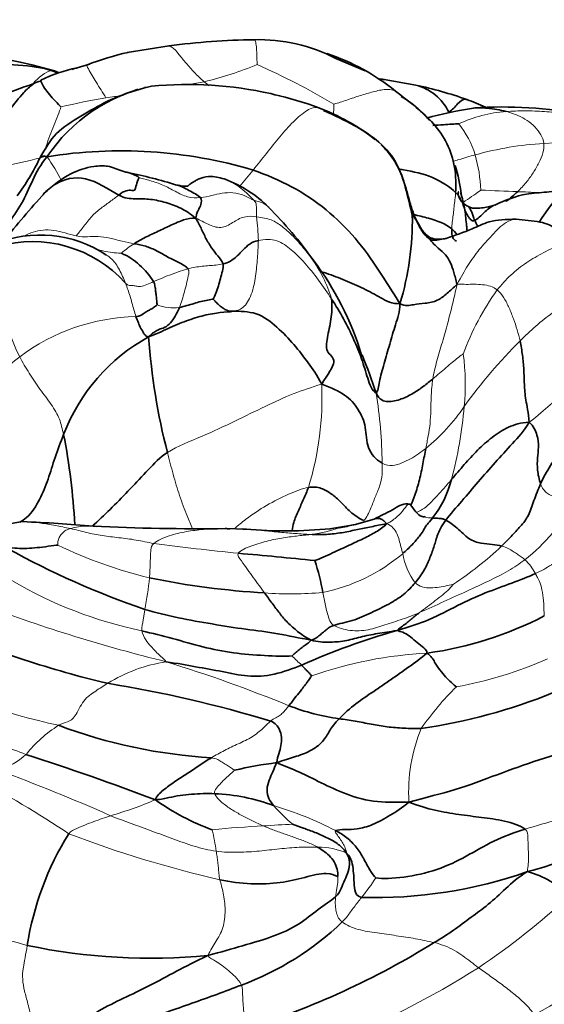
# Model space of a CAD drawing. Units: millimetres. Extents: x 0 to 744, y 0 to 1164.
# Drawn here: x 632 to 648, y 402 to 433 of the extents above; entities that cross this region are included whole.
import ezdxf
from ezdxf import colors
from ezdxf.entities.mleader import LeaderData, LeaderLine
from ezdxf.math import Vec2, Vec3

# ---------------------------------------------------------------- set-up
doc = ezdxf.new("R2010")
doc.units = ezdxf.units.MM
doc.layers.add('DV7_Défaut', color=7, linetype='Continuous')
doc.layers.add('Défaut', color=7, linetype='Continuous')

# ---------------------------------------------------------------- blocks, each defined once
blk = doc.blocks.new('_DOT')
at = {"color": 0}
blk.add_line((0, 0), (-1, 0), dxfattribs=at)
at = {"color": 0, "const_width": 0.333}
blk.add_lwpolyline([(-0.1665, 0, 1), (0.1665, 0, 1)], format="xyb", close=True, dxfattribs=at)
blk = doc.blocks.new('SE6')
at = {"layer": 'DV7_Défaut', "color": 7, "linetype": 'Continuous', "lineweight": 35}
for p, q in [((636.552, 432.551), (635.232, 432.341)), ((642.752, 431.761), (641.829, 432.156)), ((634.044, 431.978), (633.645, 431.856)), ((635.818, 431.238), (635.773, 431.233)), ((644.354, 431.313), (643.354, 431.491)), ((639.925, 431), (639.766, 431.052)), ((648.192, 427), (647.521, 427.073)), ((631.931, 417.512), (631.375, 417.426)), ((643.031, 417.588), (642.4, 417.415)), ((638.969, 417.275), (638.347, 417.29)), ((642.388, 417.412), (641.633, 417.284))]:
    blk.add_line(p, q, dxfattribs=at)
for centre, radius, start, end in [((639.467, 411.406), 21.345, 90.612, 97.8517), ((639.365, 427.353), 5.398, 62.84, 91.328), ((627.839, 414.098), 18.385, 73.9127, 92.4659), ((637.125, 423.952), 8.601, 102.5421, 111.5123), ((639.333, 425.699), 6.972, 51.1241, 71.5285), ((634.438, 427.639), 4.291, 100.6531, 116.8732), ((640.579, 411.848), 19.838, 81.9593, 82.5925), ((642.918, 428.382), 3.136, 81.8102, 85.5525), ((634.187, 424.853), 6.776, 106.5025, 126.7802), ((632.557, 430.906), 0.532, 95.7302, 123.5462), ((637.068, 426.13), 5.257, 101.7538, 146.2738), ((637.151, 419.306), 12.026, 77.4468, 95.5064), ((641.685, 418.75), 12.843, 70.5216, 78.0323), ((643.972, 429.789), 1.57, 25.2268, 75.9977), ((637.151, 419.306), 12.026, 69.8614, 76.9511), ((641.7, 427.495), 4.099, 41.1777, 57.6633), ((648.232, 417.304), 13.441, 98.8061, 105.2982), ((642.404, 421.246), 10.251, 66.131, 69.653), ((647.116, 417.829), 12.793, 78.5242, 94.2321), ((625.653, 432.297), 7.57, 323.6992, 334.2172), ((635.031, 414.55), 14.686, 73.4752, 99.1515), ((641.7, 427.495), 4.099, 5.1301, 18.1633), ((632.161, 413.332), 15.529, 72.6481, 78.5447), ((636.929, 424.658), 3.935, 45.2373, 69.1464), ((665.896, 398.252), 44.572, 138.3095, 140.8645), ((630.276, 418.066), 13.3, 35.4934, 44.8923), ((635.078, 427.052), 9.165, 343.1999, 0.9193), ((632.487, 422.827), 3.747, 56.1654, 112.672), ((632.244, 422.433), 3.932, 41.8827, 106.3467), ((634.062, 423.864), 2.354, 31.6613, 65.1812), ((633.545, 420.041), 9.497, 16.7515, 37.2446), ((638.779, 418.145), 5.949, 118.8656, 159.1009), ((656.181, 424.783), 20.324, 184.0289, 194.4892), ((627.566, 416.536), 16.329, 17.9571, 22.4983), ((613.109, 416.345), 20.491, 2.9946, 11.0336), ((642.372, 419.609), 3.199, 321.7427, 346.0864), ((630.024, 371.1), 46.451, 84.8913, 87.6475), ((644.892, 418.883), 1.255, 251.2785, 257.1842), ((637.617, 491.783), 74.497, 267.33925, 270.56081), ((640.244, 431.683), 14.464, 264.9447, 275.5909), ((644.253, 439.623), 26.286, 240.8491, 251.2153), ((626.639, 276.61), 140.423, 84.06372, 85.05537), ((634.569, 414.098), 6.945, 9.7176, 18.3179), ((641.187, 441.674), 26.468, 258.5558, 266.5055), ((643.177, 424.576), 11.326, 277.7803, 297.5342), ((650.018, 392.12), 22.825, 105.9165, 113.9788), ((628.318, 373.574), 39.332, 73.0785, 80.7916), ((642.062, 428.325), 17.524, 278.0827, 292.1683), ((642.833, 418.049), 6.828, 248.6011, 262.4056), ((638.854, 426.435), 16.418, 249.3494, 266.6428), ((606.211, 329.842), 84.355, 69.23352, 72.17624), ((641.524, 397.448), 12.542, 97.1854, 103.3782), ((637.763, 402.992), 5.922, 69.3442, 87.7084), ((640.606, 415.022), 7.738, 234.5689, 249.6887), ((637.554, 443.355), 38.329, 285.636, 294.6492), ((641.329, 402.683), 9.366, 148.03, 171.2239), ((643.052, 420.254), 14.63, 268.3639, 289.2898), ((647.144, 403.684), 2.858, 44.0522, 74.9791), ((635.687, 411.429), 9.132, 290.1845, 313.9477), ((635.98, 422.748), 19.042, 258.1595, 275.4051), ((630.822, 427.093), 26.893, 287.7256, 301.6538)]:
    blk.add_arc(centre, radius, start, end, dxfattribs=at)
at = {"layer": 'DV7_Défaut', "color": 7, "linetype": 'Continuous', "lineweight": 18}
for centre, radius, start, end in [((634.856, 442.995), 11.911, 283.6388, 292.1254), ((630.435, 411.756), 22.081, 59.1325, 66.2083), ((626.02, 492.846), 62.521, 280.28226, 280.73481), ((646.764, 442.526), 14.358, 230.6737, 231.4849), ((637.391, 413.352), 17.787, 99.1572, 103.8443), ((626.02, 492.846), 62.521, 277.85116, 278.35429), ((637.151, 419.306), 12.026, 76.9511, 77.4468), ((647.524, 426.178), 4.312, 94.2345, 114.9025), ((643.383, 428.224), 2.981, 17.2786, 38.7357), ((648.999, 419.163), 10.325, 93.3216, 105.5591), ((649.292, 411.303), 18.189, 75.4261, 92.8085), ((627.174, 449.498), 21.162, 278.3906, 284.8482), ((628.527, 426.035), 5.144, 26.0193, 35.8685), ((641.124, 427.707), 5.294, 3.1336, 15.362), ((616.311, 446.927), 29.31, 320.085, 321.3701), ((649.374, 481.117), 53.203, 266.8071, 268.0544), ((646.929, 406.711), 21.243, 86.4692, 88.2779), ((630.469, 426.11), 8.912, 1.8873, 6.69), ((637.819, 425.73), 6.698, 175.9257, 206.6685), ((636.956, 423.878), 2.853, 121.9021, 131.9406), ((637.571, 423.326), 4.296, 16.5565, 35.9765), ((639.827, 416.711), 9.193, 106.9239, 114.1554), ((653.871, 419.861), 8.546, 144.402, 159.8026), ((636.693, 425.721), 1.448, 249.1299, 277.3607), ((635.642, 417.656), 6.34, 91.2155, 126.9326), ((658.783, 411.955), 15.844, 134.6578, 144.5266), ((638.852, 421.86), 7.063, 354.224, 7.7385), ((631.614, 421.451), 9.773, 342.9951, 2.4117), ((628.631, 419.237), 14.656, 0.4966, 9.16), ((640.912, 424.481), 5.981, 308.8851, 326.1476), ((632.718, 422.248), 13.207, 345.0469, 355.2297), ((643.779, 421.361), 6.46, 308.4879, 330.2127), ((644.892, 418.883), 1.255, 257.1842, 269.6647), ((640.405, 421.703), 4.646, 278.2481, 289.3215), ((642.437, 411.675), 5.665, 95.0095, 98.3297), ((639.312, 429.694), 14.364, 244.1176, 256.4063), ((646.912, 498.147), 82.044, 262.40796, 264.28513), ((640.033, 424.07), 10.157, 302.8189, 313.7782), ((640.231, 420.908), 5.761, 281.8517, 310.057), ((646.181, 416.912), 2.28, 190.4381, 215.7451), ((646.682, 415.112), 1.634, 27.6155, 46.8729), ((638.4, 427.173), 13.387, 239.3876, 258.343), ((624.726, 416.881), 11.268, 349.0278, 354.148), ((640.396, 427.579), 12.351, 266.1835, 274.7298), ((648.675, 462.694), 51.094, 249.4469, 256.1713), ((645.185, 417.885), 6.622, 224.233, 227.8565), ((645.384, 400.334), 13.038, 92.9624, 109.3579), ((643.371, 424.811), 12.726, 280.2499, 293.8359), ((637.209, 408.202), 4.935, 98.7018, 121.7364), ((622.822, 368.877), 46.26, 67.745, 72.8506), ((638.312, 434.828), 24.329, 245.3023, 257.5414), ((652.017, 405.768), 9.123, 134.3915, 145.2012), ((635.262, 407.576), 4.129, 122.1655, 141.4658), ((649.424, 408.951), 5.299, 157.5515, 183.3255), ((630.394, 411.968), 2.448, 288.399, 311.9884), ((617.498, 384.13), 28.375, 55.955, 62.9737), ((613.317, 360.459), 52.325, 65.8748, 70.0546), ((631.573, 419.262), 11.483, 285.8255, 293.3295), ((636.591, 397.562), 11.446, 62.8096, 73.4462), ((644.464, 412.658), 6.187, 221.8092, 229.6731), ((640.495, 384.665), 23.243, 92.3491, 96.3598), ((641.378, 383.859), 24.1, 92.1835, 94.3699), ((646.637, 442.548), 37.338, 249.2098, 256.8783), ((630.881, 406.137), 7.225, 7.5843, 13.0215), ((641.276, 404.982), 2.235, 66.5763, 90.6855), ((638.175, 409.333), 5.797, 320.2896, 327.8974), ((632.934, 423.289), 23.978, 303.9887, 312.7132), ((636.374, 420.378), 16.825, 248.3278, 255.1906), ((636.814, 422.574), 23.539, 298.6644, 309.5278), ((629.631, 430.028), 31.428, 292.3684, 302.1121)]:
    blk.add_arc(centre, radius, start, end, dxfattribs=at)
for points, knots in [([(639.242, 432.75), (639.246, 432.75), (639.275, 432.742), (639.305, 432.627), (639.323, 432.42), (639.327, 432.182), (639.338, 432), (639.343, 431.961)], [0, 0, 0, 0, 0.040554, 0.280415, 0.520277, 0.760138, 1, 1, 1, 1]), ([(636.548, 432.551), (636.571, 432.55), (636.676, 432.515), (636.862, 432.286), (637.087, 432.011), (637.347, 431.712), (637.547, 431.517), (637.665, 431.42)], [0, 0, 0, 0, 0.118614, 0.33896, 0.559307, 0.779653, 1, 1, 1, 1]), ([(633.669, 431.863), (633.673, 431.864), (633.773, 431.893), (633.872, 431.922), (633.971, 431.953)], [0, 0, 0, 0, 0.0400686, 1, 1, 1, 1]), ([(632.226, 431.341), (632.329, 431.447), (632.548, 431.655), (632.745, 431.761), (632.829, 431.781)], [0, 0, 0, 0, 0.491142, 1, 1, 1, 1]), ([(633.135, 430.622), (633.116, 430.555), (633.04, 430.349), (632.912, 430.036), (632.785, 429.719), (632.695, 429.474), (632.655, 429.334), (632.648, 429.307)], [0, 0, 0, 0, 0.236283, 0.472566, 0.708848, 0.945131, 1, 1, 1, 1]), ([(641.764, 430.71), (641.761, 430.666), (641.759, 430.531), (641.745, 430.396), (641.741, 430.365)], [0, 0, 0, 0, 0.772466, 1, 1, 1, 1]), ([(649.645, 430.369), (649.641, 430.369), (649.438, 430.402), (649.028, 430.431), (648.416, 430.484), (647.802, 430.507), (647.399, 430.492), (647.205, 430.478)], [0, 0, 0, 0, 0.004678, 0.253509, 0.502339, 0.75117, 1, 1, 1, 1]), ([(646.229, 429.109), (646.054, 429.061), (645.816, 428.992), (645.58, 428.917), (645.517, 428.897)], [0, 0, 0, 0, 0.733799, 1, 1, 1, 1]), ([(638.352, 428.327), (638.374, 428.32), (638.53, 428.258), (638.824, 428.08), (639.135, 427.778), (639.236, 427.671)], [0, 0, 0, 0, 0.0751291, 0.5375645, 1, 1, 1, 1]), ([(646.41, 427.996), (646.363, 427.958), (646.182, 427.833), (645.975, 427.69), (645.862, 427.613), (645.834, 427.595)], [0, 0, 0, 0, 0.431704, 0.863408, 1, 1, 1, 1]), ([(639.236, 427.671), (639.368, 427.628), (639.496, 427.62), (639.649, 427.499), (639.702, 427.45)], [0, 0, 0, 0, 0.670893, 1, 1, 1, 1]), ([(645.657, 425.017), (645.789, 425.255), (645.986, 425.617), (646.353, 426.122), (646.755, 426.563), (647.139, 426.976), (647.419, 427.065), (647.524, 427.073)], [0, 0, 0, 0, 0.215864, 0.431729, 0.647593, 0.863457, 1, 1, 1, 1]), ([(631.981, 426.543), (632.068, 426.591), (632.336, 426.717), (632.899, 426.775), (633.394, 426.596), (633.614, 426.547)], [0, 0, 0, 0, 0.208731, 0.604366, 1, 1, 1, 1]), ([(634.178, 426.159), (634.218, 426.145), (634.342, 426.102), (634.556, 426.047), (634.823, 426.004), (635.002, 426.002), (635.05, 426)], [0, 0, 0, 0, 0.137318, 0.424879, 0.712439, 1, 1, 1, 1]), ([(635.171, 425.058), (635.12, 425.192), (634.993, 425.491), (634.786, 425.788), (634.631, 425.903), (634.571, 425.94)], [0, 0, 0, 0, 0.389037, 0.778075, 1, 1, 1, 1]), ([(641.105, 425.789), (641.098, 425.797), (641.079, 425.819), (641.051, 425.848), (641.048, 425.85)], [0, 0, 0, 0, 0.388878, 1, 1, 1, 1]), ([(636.503, 419.697), (636.561, 419.461), (636.679, 419.007), (636.88, 418.327), (637.096, 417.761), (637.231, 417.421), (637.294, 417.287)], [0, 0, 0, 0, 0.272565, 0.54513, 0.817696, 1, 1, 1, 1]), ([(644.376, 417.804), (644.463, 417.84), (644.67, 417.954), (644.934, 418.231), (645.212, 418.528), (645.39, 418.737), (645.478, 418.84)], [0, 0, 0, 0, 0.185423, 0.456949, 0.728474, 1, 1, 1, 1]), ([(638.617, 417.289), (638.735, 417.393), (639.067, 417.658), (639.625, 418.038), (640.337, 418.395), (640.766, 418.557), (640.959, 418.593)], [0, 0, 0, 0, 0.163572, 0.442381, 0.721191, 1, 1, 1, 1]), ([(643.432, 417.439), (643.581, 417.519), (643.776, 417.669), (643.99, 417.898), (644.09, 418.071), (644.144, 418.061), (644.148, 418.059)], [0, 0, 0, 0, 0.323396, 0.646791, 0.970187, 1, 1, 1, 1]), ([(631.93, 417.512), (631.99, 417.514), (632.159, 417.514), (632.489, 417.469), (632.952, 417.39), (633.272, 417.329), (633.436, 417.292)], [0, 0, 0, 0, 0.160907, 0.440605, 0.720302, 1, 1, 1, 1]), ([(633.436, 417.292), (633.585, 417.336), (633.846, 417.376), (634.105, 417.369), (634.16, 417.366)], [0, 0, 0, 0, 0.789064, 1, 1, 1, 1]), ([(638.329, 417.29), (638.274, 417.29), (638.046, 417.289), (637.639, 417.273), (637.102, 417.203), (636.56, 417.085), (636.191, 416.92), (636.073, 416.822)], [0, 0, 0, 0, 0.0748445, 0.3061334, 0.5374222, 0.7687111, 1, 1, 1, 1]), ([(639.004, 417.273), (639.051, 417.27), (639.263, 417.258), (639.634, 417.219), (640.12, 417.168), (640.606, 417.131), (640.927, 417.11), (641.072, 417.105)], [0, 0, 0, 0, 0.068368, 0.301276, 0.534184, 0.767092, 1, 1, 1, 1])]:
    blk.add_open_spline(points, degree=3, knots=knots, dxfattribs=at)
at = {"layer": 'DV7_Défaut', "color": 7, "linetype": 'Continuous', "lineweight": 35}
for points in [[(627.296, 431.542), (627.651, 431.709), (628.26, 431.946), (629.406, 432.039), (630.595, 431.978), (631.794, 431.972), (632.569, 431.864), (632.829, 431.781)], [(633.489, 431.812), (633.549, 431.829), (633.609, 431.846), (633.669, 431.863)], [(632.829, 431.781), (632.927, 431.75), (632.976, 431.717), (633.005, 431.677)], [(643.709, 431.127), (643.933, 430.956), (644.364, 430.627), (644.933, 430.105), (645.367, 429.486), (645.616, 428.73), (645.625, 428.147), (645.61, 427.922)], [(641.292, 430.597), (641.61, 430.467), (642.221, 430.181), (643.028, 429.674), (643.707, 429.036), (644.037, 428.116), (644.178, 427.444), (644.242, 427.199)], [(634.963, 427.838), (635.048, 427.91), (635.206, 427.995), (635.387, 427.985), (635.488, 427.978), (635.524, 428.217), (635.597, 428.382), (635.602, 428.396)], [(635.602, 428.396), (635.504, 428.465), (635.362, 428.526), (635.208, 428.561)], [(639.208, 428.629), (639.629, 428.482), (640.452, 428.133), (641.542, 427.403), (642.468, 426.492), (643.189, 425.462), (643.617, 424.777), (643.852, 424.403)], [(634.963, 427.838), (635.158, 427.726), (635.48, 427.72), (635.97, 427.717), (636.455, 427.61), (636.93, 427.44), (637.215, 427.255), (637.39, 427.111)], [(645.764, 427.92), (645.822, 427.742), (645.867, 427.552), (645.901, 427.357)], [(637.39, 427.111), (637.414, 427.192), (637.432, 427.267), (637.444, 427.311), (637.49, 427.38), (637.563, 427.521), (637.596, 427.699), (637.543, 427.755)], [(646.213, 427.031), (646.16, 427.005), (646.1, 427.042), (646.036, 427.119), (645.984, 427.198), (645.939, 427.278), (645.914, 427.324), (645.901, 427.357)], [(635.449, 426.3), (635.546, 426.362), (635.811, 426.509), (636.208, 426.689), (636.608, 426.884), (637.025, 427.072), (637.26, 427.109), (637.39, 427.111)], [(637.39, 427.111), (637.462, 426.994), (637.563, 426.795), (637.716, 426.462), (637.894, 426.157), (638.097, 425.913), (638.234, 425.746), (638.259, 425.66)], [(646.213, 427.031), (646.241, 426.974), (646.275, 426.913), (646.312, 426.85)], [(644.528, 426.762), (644.61, 426.655), (644.693, 426.55), (644.777, 426.451)], [(645.489, 426.769), (645.557, 426.714), (645.604, 426.651), (645.644, 426.587)], [(635.449, 426.3), (635.571, 426.281), (635.817, 426.231), (636.175, 426.077), (636.517, 425.872), (636.866, 425.704), (637.096, 425.585), (637.151, 425.506)], [(639.375, 426.403), (639.256, 426.378), (639.096, 426.303), (638.893, 426.111), (638.716, 425.907), (638.496, 425.736), (638.337, 425.677), (638.259, 425.66)], [(644.777, 426.451), (644.88, 426.33), (645.072, 426.138), (645.297, 425.966), (645.453, 425.704), (645.56, 425.398), (645.616, 425.155), (645.657, 425.017)], [(634.571, 425.94), (634.549, 425.954), (634.525, 425.968), (634.502, 425.98)], [(638.259, 425.66), (638.281, 425.586), (638.239, 425.436), (638.178, 425.196), (638.115, 424.961), (638.038, 424.733), (637.978, 424.594), (637.949, 424.549)], [(636.065, 425.099), (636.092, 425.05), (636.109, 424.953), (636.131, 424.804), (636.147, 424.65), (636.165, 424.494), (636.175, 424.393), (636.177, 424.367)], [(643.852, 424.403), (644.02, 424.314), (644.283, 424.383), (644.639, 424.41), (645.05, 424.479), (645.352, 424.737), (645.533, 424.906), (645.657, 425.017)], [(636.177, 424.367), (636.15, 424.345), (636.062, 424.274), (635.954, 424.213), (635.859, 424.163), (635.734, 424.082), (635.637, 424.008), (635.508, 423.994)], [(636.879, 424.284), (636.957, 424.301), (637.113, 424.34), (637.345, 424.407), (637.564, 424.477), (637.778, 424.52), (637.917, 424.543), (637.949, 424.549)], [(637.949, 424.549), (637.962, 424.535), (638.032, 424.453), (638.144, 424.343), (638.259, 424.258), (638.383, 424.187), (638.469, 424.163), (638.588, 424.163)], [(641.689, 424.55), (641.712, 424.373), (641.699, 423.995), (641.565, 423.392), (641.47, 422.85), (641.921, 422.641), (641.573, 422.167), (641.378, 421.862)], [(643.1, 421.57), (642.968, 421.64), (642.823, 422.049), (642.653, 422.656), (642.389, 423.28), (642.086, 423.925), (641.823, 424.347), (641.689, 424.55)], [(643.852, 424.403), (643.846, 424.139), (643.704, 423.742), (643.53, 423.127), (643.343, 422.498), (643.186, 421.921), (643.153, 421.634), (643.1, 421.57)], [(636.879, 424.284), (636.84, 424.187), (636.75, 423.997), (636.606, 423.791), (636.43, 423.64), (636.195, 423.587), (636.035, 423.475), (635.907, 423.355)], [(638.588, 424.163), (638.464, 424.143), (638.187, 424.131), (637.662, 424.046), (637.107, 423.866), (636.518, 423.63), (636.134, 423.432), (635.907, 423.355)], [(638.588, 424.163), (638.778, 424.164), (639.34, 424.165), (639.983, 423.664), (640.512, 423.115), (640.951, 422.535), (641.222, 422.152), (641.378, 421.862)], [(635.508, 423.994), (635.532, 423.926), (635.582, 423.8), (635.665, 423.619), (635.756, 423.454), (635.804, 423.403), (635.836, 423.366), (635.907, 423.355)], [(647.646, 423.225), (647.679, 423.074), (647.728, 422.769), (647.77, 422.316), (647.78, 421.855), (647.812, 421.381), (647.913, 420.968), (647.937, 420.654)], [(641.378, 421.862), (641.688, 421.73), (642.144, 421.547), (642.551, 421.081), (642.8, 420.511), (642.774, 419.826), (643.086, 419.474), (643.286, 419.364)], [(643.1, 421.57), (643.208, 421.354), (643.458, 421.271), (643.908, 421.377), (644.27, 421.561), (644.6, 421.79), (644.794, 421.948), (644.891, 422.026)], [(648.296, 418.706), (648.379, 418.901), (648.594, 419.296), (649, 419.828), (649.299, 420.337), (649.584, 420.835), (649.722, 421.169), (649.786, 421.365)], [(647.937, 420.654), (647.774, 420.374), (647.403, 419.983), (646.859, 419.377), (646.324, 418.779), (645.813, 418.157), (645.45, 417.76), (645.298, 417.559)], [(645.478, 418.84), (645.613, 418.998), (645.88, 419.316), (646.294, 419.774), (646.756, 420.187), (647.27, 420.524), (647.668, 420.642), (647.937, 420.654)], [(647.937, 420.654), (648.074, 420.528), (648.209, 420.238), (648.239, 419.862), (648.195, 419.531), (648.183, 419.143), (648.247, 418.851), (648.296, 418.706)], [(640.959, 418.593), (641.108, 418.619), (641.376, 418.585), (641.69, 418.394), (641.987, 418.139), (642.261, 417.819), (642.554, 417.615), (642.714, 417.544)], [(647.06, 416.737), (647.165, 416.839), (647.362, 417.038), (647.663, 417.362), (647.931, 417.692), (648.072, 418.165), (648.22, 418.528), (648.296, 418.706)], [(644.885, 417.628), (644.806, 417.526), (644.7, 417.426), (644.648, 417.317), (644.476, 417.056), (644.243, 416.784), (644.043, 416.592), (643.939, 416.499)], [(645.298, 417.559), (645.156, 417.369), (645.007, 417.036), (644.934, 416.708), (644.78, 416.326), (644.624, 415.961), (644.437, 415.705), (644.331, 415.58)], [(644.642, 417.683), (644.639, 417.676), (644.631, 417.667), (644.62, 417.658)], [(644.885, 417.628), (644.912, 417.627), (644.963, 417.621), (645.039, 417.616), (645.115, 417.61), (645.189, 417.602), (645.236, 417.593), (645.298, 417.559)], [(645.298, 417.559), (645.399, 417.504), (645.667, 417.321), (646.02, 416.935), (646.422, 416.811), (646.773, 416.798), (646.975, 416.759), (647.06, 416.737)], [(634.16, 417.366), (634.189, 417.365), (634.218, 417.363), (634.247, 417.36)], [(638.474, 417.288), (638.426, 417.289), (638.378, 417.289), (638.329, 417.29)], [(638.86, 417.279), (638.907, 417.278), (638.955, 417.276), (639.004, 417.273)], [(641.072, 417.105), (641.257, 417.099), (641.598, 417.103), (642.066, 417.165), (642.509, 417.263), (642.947, 417.351), (643.244, 417.412), (643.432, 417.439)], [(643.432, 417.439), (643.327, 417.336), (643.1, 417.184), (642.708, 416.978), (642.254, 416.77), (641.739, 416.528), (641.315, 416.337), (641.162, 416.281)], [(633.041, 416.771), (632.984, 416.767), (632.733, 416.729), (632.379, 416.687), (632.057, 416.658), (631.746, 416.667), (631.57, 416.689), (631.449, 416.666)], [(648.131, 415.869), (647.9, 415.765), (647.401, 415.565), (646.552, 415.275), (645.676, 414.867), (644.785, 414.39), (644.136, 414.179), (643.758, 414.071)], [(644.331, 415.58), (644.225, 415.455), (643.98, 415.194), (643.51, 414.903), (642.951, 414.634), (642.35, 414.355), (641.922, 414.283), (641.762, 414.232)], [(639.574, 415.255), (639.653, 415.144), (639.812, 414.928), (640.048, 414.61), (640.295, 414.311), (640.61, 414.043), (640.849, 413.856), (641.046, 413.768)], [(641.046, 413.768), (640.66, 413.824), (639.996, 413.991), (638.986, 414.1), (637.919, 414.273), (636.848, 414.462), (636.135, 414.632), (635.788, 414.737)], [(644.469, 414.636), (644.42, 414.598), (644.333, 414.53), (644.202, 414.427), (644.083, 414.322), (643.93, 414.207), (643.816, 414.123), (643.758, 414.071)], [(628.332, 414.118), (628.6, 414.013), (629.425, 413.907), (630.696, 413.555), (631.974, 413.143), (633.276, 412.729), (634.168, 412.506), (634.613, 412.399)], [(640.44, 413.266), (640.225, 413.251), (639.569, 413.27), (638.583, 413.348), (637.614, 413.536), (636.674, 413.825), (636.016, 413.979), (635.695, 414.062)], [(641.762, 414.232), (641.662, 414.201), (641.583, 414.141), (641.464, 414.045), (641.345, 413.946), (641.228, 413.847), (641.138, 413.792), (641.046, 413.768)], [(641.046, 413.768), (641.257, 413.701), (641.592, 413.698), (642.108, 413.718), (642.596, 413.87), (643.138, 413.975), (643.523, 414.029), (643.758, 414.071)], [(643.758, 414.071), (643.812, 414.049), (643.944, 414.026), (644.141, 413.905), (644.346, 413.731), (644.548, 413.558), (644.692, 413.459), (644.71, 413.355)], [(641.046, 413.768), (641.014, 413.726), (640.924, 413.653), (640.791, 413.56), (640.66, 413.463), (640.536, 413.356), (640.457, 413.28), (640.44, 413.266)], [(644.71, 413.355), (644.51, 413.193), (644.127, 412.911), (643.569, 412.52), (643.025, 412.146), (642.459, 411.769), (642.088, 411.446), (641.93, 411.28)], [(644.71, 413.355), (644.848, 413.255), (644.942, 413.065), (645.116, 412.818), (645.292, 412.603), (645.471, 412.419), (645.607, 412.308), (645.635, 412.288)], [(640.742, 412.976), (640.467, 412.865), (639.869, 412.643), (639.028, 412.594), (638.243, 412.776), (637.397, 412.919), (636.819, 413.029), (636.462, 413.081)], [(640.742, 412.976), (640.766, 412.955), (640.805, 412.908), (640.87, 412.839), (640.938, 412.769), (641.009, 412.699), (641.051, 412.646), (641.063, 412.635)], [(641.063, 412.635), (641.036, 412.603), (640.915, 412.426), (640.697, 412.139), (640.519, 411.929), (640.429, 411.805), (640.371, 411.728), (640.342, 411.691)], [(641.93, 411.28), (641.796, 411.14), (641.614, 410.901), (641.445, 410.553), (641.019, 410.24), (640.522, 410.064), (640.188, 409.975), (639.955, 409.892)], [(641.93, 411.28), (642.093, 411.255), (642.436, 411.209), (642.949, 411.104), (643.447, 411.015), (643.966, 410.98), (644.337, 410.964), (644.526, 410.975)], [(639.767, 411.203), (639.916, 411.137), (640.051, 410.965), (640.12, 410.684), (640.097, 410.432), (640.032, 410.175), (639.962, 409.999), (639.955, 409.892)], [(650.835, 410.642), (650.529, 410.552), (649.602, 410.385), (648.245, 409.996), (646.92, 409.515), (645.605, 409.007), (644.682, 408.796), (644.133, 408.644)], [(637.892, 410.045), (637.761, 409.966), (637.506, 409.804), (637.137, 409.544), (636.729, 409.295), (636.36, 409.019), (636.158, 408.84), (636.12, 408.717)], [(639.955, 409.892), (639.908, 409.778), (639.831, 409.603), (639.714, 409.341), (639.626, 409.035), (639.698, 408.738), (639.799, 408.601), (639.853, 408.534)], [(644.133, 408.644), (643.699, 408.639), (642.99, 408.62), (642.046, 408.92), (641.248, 409.307), (640.588, 409.646), (640.168, 409.789), (639.955, 409.892)], [(638, 408.91), (637.878, 408.914), (637.635, 408.916), (637.262, 408.891), (636.901, 408.859), (636.548, 408.787), (636.316, 408.733), (636.12, 408.717)], [(644.133, 408.644), (643.92, 408.462), (643.546, 408.219), (642.971, 407.901), (642.477, 407.78), (642.139, 407.773), (641.88, 407.773), (641.822, 407.743)], [(644.133, 408.644), (644.445, 408.52), (644.969, 408.371), (645.711, 408.246), (646.432, 408.161), (647.146, 408.068), (647.652, 407.901), (647.803, 407.787)], [(640.46, 407.941), (640.554, 407.908), (640.799, 407.822), (641.166, 407.689), (641.524, 407.533), (641.873, 407.351), (642.065, 407.173), (642.164, 407.033)], [(643.085, 406.252), (643.044, 406.282), (642.884, 406.499), (642.704, 406.873), (642.477, 407.223), (642.185, 407.527), (641.945, 407.675), (641.822, 407.743)], [(647.803, 407.787), (647.459, 407.68), (646.787, 407.427), (645.96, 406.924), (645.045, 406.479), (643.959, 406.241), (643.295, 406.212), (643.085, 406.252)], [(641.249, 407.217), (641.325, 407.175), (641.464, 407.078), (641.665, 406.915), (641.81, 406.699), (641.897, 406.457), (641.889, 406.311), (641.881, 406.29)], [(642.164, 407.033), (642.223, 406.925), (642.286, 406.743), (642.224, 406.446), (642.108, 406.182), (641.992, 405.913), (641.913, 405.735), (641.818, 405.652)], [(642.634, 405.629), (642.481, 405.667), (642.401, 405.87), (642.402, 406.173), (642.379, 406.464), (642.342, 406.766), (642.249, 406.942), (642.164, 407.033)], [(641.881, 406.29), (641.826, 406.307), (641.574, 406.457), (640.849, 406.263), (640.095, 406.079), (639.152, 406.027), (638.491, 406.125), (638.161, 406.185)], [(647.885, 406.444), (647.597, 406.28), (647.183, 405.9), (646.642, 405.391), (646.099, 405.007), (645.548, 404.583), (645.144, 404.329), (644.935, 404.201)], [(641.818, 405.652), (641.668, 405.519), (641.254, 405.266), (640.682, 404.763), (639.864, 404.383), (638.885, 404.106), (638.202, 403.902), (637.774, 403.791)], [(637.774, 403.791), (637.383, 403.6), (636.78, 403.298), (635.926, 402.827), (635.105, 402.44), (634.329, 402.063), (633.835, 401.72), (633.695, 401.601)], [(638.838, 402.857), (638.58, 402.759), (638.064, 402.563), (637.274, 402.282), (636.489, 402.004), (635.7, 401.742), (635.197, 401.51), (635.029, 401.438)]]:
    blk.add_open_spline(points, degree=3, dxfattribs=at)
at = {"layer": 'DV7_Défaut', "color": 7, "linetype": 'Continuous', "lineweight": 18}
for points in [[(633.971, 431.953), (633.942, 431.93), (633.995, 431.838), (634.118, 431.62), (634.254, 431.401), (634.401, 431.162), (634.508, 430.997), (634.56, 430.912)], [(632.829, 431.781), (632.873, 431.791), (632.907, 431.784), (632.935, 431.761)], [(643.709, 431.127), (643.593, 431.18), (643.359, 431.191), (642.955, 431.092), (642.547, 430.97), (642.125, 430.823), (641.834, 430.726), (641.764, 430.71)], [(639.208, 428.629), (639.349, 428.804), (639.628, 429.155), (640.05, 429.689), (640.48, 430.163), (640.925, 430.561), (641.178, 430.626), (641.292, 430.597)], [(647.205, 430.478), (647.341, 430.444), (647.583, 430.36), (647.881, 430.205), (648.125, 429.998), (648.321, 429.75), (648.39, 429.566), (648.4, 429.47)], [(648.4, 429.47), (648.41, 429.374), (648.382, 429.172), (648.249, 428.858), (648.068, 428.542), (647.848, 428.235), (647.668, 428.039), (647.567, 427.944)], [(637.543, 427.755), (637.413, 427.743), (637.135, 427.755), (636.745, 427.953), (636.365, 428.167), (635.944, 428.301), (635.662, 428.373), (635.602, 428.396)], [(633.614, 426.547), (633.671, 426.615), (633.836, 426.805), (634.067, 427.138), (634.358, 427.394), (634.685, 427.626), (634.878, 427.766), (634.963, 427.838)], [(637.543, 427.755), (637.673, 427.766), (637.908, 427.822), (638.225, 427.903), (638.568, 427.929), (638.932, 427.84), (639.154, 427.697), (639.236, 427.671)], [(645.61, 427.922), (645.601, 427.781), (645.582, 427.635), (645.555, 427.415), (645.535, 427.205), (645.499, 426.979), (645.488, 426.836), (645.489, 426.769)], [(645.901, 427.357), (645.887, 427.389), (645.861, 427.454), (645.824, 427.556), (645.79, 427.658), (645.75, 427.76), (645.717, 427.824), (645.61, 427.922)], [(639.236, 427.671), (639.3, 427.603), (639.306, 427.554), (639.312, 427.471), (639.318, 427.38), (639.319, 427.269), (639.317, 427.187), (639.319, 427.148)], [(637.39, 427.111), (637.549, 427.038), (637.771, 426.905), (638.197, 426.756), (638.57, 426.963), (638.903, 427.185), (639.203, 427.167), (639.319, 427.148)], [(639.319, 427.148), (639.501, 427.119), (639.798, 427.075), (640.126, 426.853), (640.444, 426.573), (640.758, 426.229), (640.967, 425.958), (641.048, 425.85)], [(644.242, 427.199), (644.257, 427.181), (644.333, 427.075), (644.413, 426.903), (644.506, 426.731), (644.628, 426.579), (644.723, 426.485), (644.777, 426.451)], [(633.614, 426.547), (633.751, 426.516), (633.978, 426.518), (634.306, 426.538), (634.678, 426.484), (635.072, 426.374), (635.326, 426.318), (635.449, 426.3)], [(639.375, 426.403), (639.373, 426.264), (639.353, 425.919), (639.303, 425.352), (639.203, 424.749), (638.942, 424.255), (638.712, 424.184), (638.588, 424.163)], [(641.689, 424.55), (641.555, 424.754), (641.275, 425.156), (640.847, 425.709), (640.415, 426.121), (639.994, 426.441), (639.567, 426.443), (639.375, 426.403)], [(646.922, 424.836), (647.055, 425.006), (647.342, 425.32), (647.851, 425.717), (648.388, 426.019), (648.968, 426.315), (649.337, 426.31), (649.461, 426.265)], [(638.259, 425.66), (638.182, 425.642), (638.034, 425.62), (637.822, 425.61), (637.604, 425.587), (637.381, 425.557), (637.226, 425.525), (637.151, 425.506)], [(637.151, 425.506), (637.194, 425.442), (637.165, 425.287), (637.106, 425.035), (637.042, 424.778), (636.966, 424.526), (636.91, 424.362), (636.879, 424.284)], [(635.171, 425.058), (635.283, 424.961), (635.394, 424.984), (635.507, 424.958), (635.64, 424.931), (635.852, 425.009), (635.993, 425.069), (636.065, 425.099)], [(635.508, 423.994), (635.484, 424.062), (635.439, 424.208), (635.381, 424.43), (635.322, 424.646), (635.253, 424.849), (635.203, 424.974), (635.171, 425.058)], [(644.891, 422.026), (644.92, 422.208), (645.013, 422.588), (645.192, 423.188), (645.363, 423.797), (645.517, 424.393), (645.602, 424.777), (645.657, 425.017)], [(645.657, 425.017), (645.775, 425.02), (645.942, 425.011), (646.194, 425.019), (646.465, 425.008), (646.721, 424.966), (646.86, 424.886), (646.922, 424.836)], [(646.922, 424.836), (647.006, 424.767), (647.145, 424.594), (647.305, 424.271), (647.443, 423.924), (647.56, 423.576), (647.621, 423.344), (647.646, 423.225)], [(650.147, 424.571), (650.073, 424.603), (649.804, 424.676), (649.215, 424.466), (648.671, 424.124), (648.141, 423.701), (647.811, 423.386), (647.646, 423.225)], [(644.891, 422.026), (644.963, 422.085), (645.108, 422.204), (645.31, 422.381), (645.508, 422.552), (645.701, 422.707), (645.827, 422.797), (645.851, 422.812)], [(629.206, 419.978), (629.449, 420.1), (629.784, 420.481), (630.165, 421.069), (630.681, 421.657), (631.198, 422.22), (631.617, 422.56), (631.833, 422.724)], [(631.833, 422.724), (631.925, 422.546), (632.132, 422.198), (632.467, 421.699), (632.844, 421.212), (633.118, 420.752), (633.173, 420.447), (633.221, 420.267)], [(647.937, 420.654), (648.214, 420.863), (648.609, 421.23), (649.145, 421.635), (649.624, 421.993), (650.054, 422.308), (650.182, 422.497), (650.222, 422.571)], [(641.378, 421.862), (641.055, 421.751), (640.488, 421.578), (639.595, 421.163), (638.649, 420.691), (637.588, 420.198), (636.836, 419.9), (636.503, 419.697)], [(644.667, 419.826), (644.693, 419.959), (644.746, 420.222), (644.809, 420.613), (644.828, 421.034), (644.835, 421.495), (644.861, 421.844), (644.891, 422.026)], [(643.286, 419.364), (643.411, 419.296), (643.62, 419.265), (643.919, 419.364), (644.185, 419.492), (644.436, 419.65), (644.591, 419.766), (644.667, 419.826)], [(643.286, 419.364), (643.285, 419.239), (643.309, 419.016), (643.217, 418.62), (643.063, 418.289), (642.931, 417.928), (642.799, 417.644), (642.714, 417.544)], [(648.296, 418.706), (648.34, 418.576), (648.504, 418.366), (648.763, 418.308), (648.979, 418.252), (649.189, 418.208), (649.323, 418.172), (649.386, 418.152)], [(650.266, 417.634), (650.141, 417.506), (649.881, 417.249), (649.487, 416.86), (649.083, 416.483), (648.65, 416.135), (648.315, 415.952), (648.131, 415.869)], [(633.436, 417.292), (633.343, 417.264), (633.257, 417.225), (633.159, 417.123), (633.071, 417.01), (633.035, 416.881), (633.04, 416.789), (633.041, 416.771)], [(633.436, 417.292), (633.601, 417.254), (633.938, 417.164), (634.442, 417.062), (634.965, 417.005), (635.507, 416.94), (635.881, 416.855), (636.073, 416.822)], [(643.432, 417.439), (643.518, 417.413), (643.639, 417.329), (643.763, 417.135), (643.828, 416.922), (643.883, 416.71), (643.92, 416.569), (643.939, 416.499)], [(641.072, 417.105), (640.936, 417.09), (640.643, 417.067), (640.178, 417.005), (639.687, 416.914), (639.171, 416.758), (638.813, 416.612), (638.743, 416.511)], [(636.073, 416.822), (635.999, 416.762), (635.98, 416.624), (635.962, 416.393), (635.957, 416.165), (635.949, 415.944), (635.941, 415.803), (635.936, 415.733)], [(647.06, 416.737), (647.142, 416.716), (647.285, 416.662), (647.435, 416.568), (647.562, 416.48), (647.682, 416.396), (647.763, 416.338), (647.8, 416.304)], [(638.743, 416.511), (638.699, 416.448), (638.843, 416.269), (639.035, 415.997), (639.217, 415.744), (639.397, 415.496), (639.518, 415.333), (639.574, 415.255)], [(644.469, 414.636), (644.73, 414.749), (645.243, 414.986), (645.972, 415.318), (646.66, 415.631), (647.288, 415.949), (647.639, 416.185), (647.8, 416.304)], [(648.131, 415.869), (648.152, 415.831), (648.192, 415.753), (648.283, 415.586), (648.361, 415.287), (648.407, 414.915), (648.4, 414.658), (648.413, 414.533)], [(644.331, 415.58), (644.392, 415.521), (644.551, 415.431), (644.828, 415.409), (645.092, 415.438), (645.346, 415.486), (645.514, 415.531), (645.538, 415.535)], [(645.538, 415.535), (645.511, 415.499), (645.424, 415.382), (645.211, 415.203), (644.97, 415.017), (644.718, 414.829), (644.548, 414.698), (644.469, 414.636)], [(641.414, 415.27), (641.428, 415.202), (641.454, 415.066), (641.495, 414.862), (641.543, 414.653), (641.61, 414.433), (641.678, 414.28), (641.762, 414.232)], [(635.788, 414.737), (635.781, 414.695), (635.767, 414.611), (635.747, 414.482), (635.726, 414.351), (635.702, 414.214), (635.683, 414.122), (635.695, 414.062)], [(641.762, 414.232), (641.896, 414.157), (642.278, 414.036), (642.853, 414.069), (643.372, 414.254), (643.925, 414.418), (644.291, 414.559), (644.469, 414.636)], [(635.695, 414.062), (635.715, 413.966), (635.813, 413.753), (635.978, 413.568), (636.131, 413.404), (636.287, 413.252), (636.405, 413.144), (636.462, 413.081)], [(634.613, 412.399), (634.491, 412.325), (634.241, 412.159), (633.837, 411.891), (633.58, 411.302), (633.354, 411.173), (633.15, 411.119), (633.063, 411.072)], [(632.032, 410.149), (631.772, 410.245), (631.247, 410.459), (630.449, 410.762), (629.683, 411.049), (629.01, 411.353), (628.61, 411.461), (628.443, 411.623)], [(640.342, 411.691), (640.312, 411.655), (640.255, 411.583), (640.172, 411.486), (640.068, 411.395), (639.928, 411.307), (639.819, 411.248), (639.767, 411.203)], [(639.767, 411.203), (639.689, 411.137), (639.533, 410.981), (639.201, 410.697), (638.734, 410.484), (638.298, 410.28), (638.024, 410.124), (637.892, 410.045)], [(637.892, 410.045), (638.034, 410.021), (638.126, 409.965), (638.262, 409.884), (638.399, 409.806), (638.524, 409.721), (638.609, 409.662), (638.622, 409.65)], [(638.622, 409.65), (638.601, 409.629), (638.497, 409.538), (638.344, 409.397), (638.186, 409.249), (638.049, 409.078), (637.98, 408.969), (638, 408.91)], [(638, 408.91), (638.032, 408.815), (638.218, 408.623), (638.53, 408.404), (638.854, 408.22), (639.189, 408.05), (639.424, 407.94), (639.542, 407.889)], [(653.012, 409.021), (652.784, 408.888), (652.075, 408.76), (650.99, 408.572), (649.913, 408.358), (648.852, 408.097), (648.148, 407.893), (647.803, 407.787)], [(634.704, 408.214), (634.62, 408.183), (634.443, 408.125), (634.177, 408.03), (633.908, 407.926), (633.638, 407.81), (633.455, 407.727), (633.384, 407.642)], [(638.043, 407.091), (637.809, 407.122), (637.339, 407.237), (636.671, 407.484), (636.013, 407.727), (635.355, 407.968), (634.915, 408.128), (634.704, 408.214)], [(639.542, 407.889), (639.651, 407.841), (639.876, 407.752), (640.223, 407.63), (640.573, 407.505), (640.922, 407.379), (641.144, 407.276), (641.249, 407.217)], [(641.822, 407.743), (641.785, 407.724), (641.855, 407.631), (641.952, 407.491), (642.049, 407.342), (642.125, 407.192), (642.156, 407.087), (642.164, 407.033)], [(647.803, 407.787), (647.898, 407.715), (647.894, 407.527), (647.902, 407.214), (647.918, 406.923), (647.911, 406.687), (647.883, 406.539), (647.885, 406.444)], [(641.249, 407.217), (641.081, 407.222), (640.672, 407.225), (640.044, 407.166), (639.41, 407.092), (638.75, 407.045), (638.278, 407.06), (638.043, 407.091)], [(638.043, 407.091), (638.052, 407.036), (638.07, 406.925), (638.093, 406.752), (638.111, 406.572), (638.13, 406.388), (638.142, 406.262), (638.161, 406.185)], [(641.881, 406.29), (641.89, 406.259), (641.892, 406.181), (641.88, 406.066), (641.862, 405.936), (641.837, 405.8), (641.824, 405.701), (641.818, 405.652)], [(638.161, 406.185), (638.191, 406.062), (638.275, 405.796), (638.345, 405.232), (638.287, 404.644), (638.034, 404.232), (637.867, 403.963), (637.774, 403.791)], [(641.818, 405.652), (641.813, 405.603), (641.805, 405.504), (641.808, 405.348), (641.831, 405.182), (641.886, 405.015), (641.946, 404.914), (642.024, 404.854)], [(642.634, 405.629), (642.598, 405.581), (642.519, 405.48), (642.4, 405.325), (642.29, 405.176), (642.186, 405.03), (642.113, 404.932), (642.024, 404.854)], [(642.024, 404.854), (642.151, 404.758), (642.517, 404.591), (643.127, 404.509), (643.733, 404.42), (644.343, 404.328), (644.743, 404.248), (644.935, 404.201)], [(632.207, 401.76), (632.171, 401.921), (632.095, 402.286), (631.979, 402.659), (631.914, 403.061), (631.931, 403.349), (632.021, 403.826), (632.073, 404.112)], [(644.935, 404.201), (645.055, 404.172), (645.279, 404.101), (645.58, 403.958), (645.846, 403.783), (646.089, 403.595), (646.252, 403.469), (646.338, 403.408)], [(637.774, 403.791), (637.857, 403.706), (638.022, 403.619), (638.238, 403.477), (638.441, 403.316), (638.636, 403.135), (638.791, 402.97), (638.838, 402.857)], [(646.338, 403.408), (646.459, 403.322), (646.699, 403.145), (647.078, 402.875), (647.451, 402.59), (647.807, 402.279), (648.011, 402.042), (648.105, 401.921)], [(638.838, 402.857), (638.877, 402.764), (638.876, 402.546), (638.891, 402.278), (638.911, 402.016), (638.947, 401.758), (638.974, 401.584), (639.01, 401.477)]]:
    blk.add_open_spline(points, degree=3, dxfattribs=at)
at = {"layer": 'DV7_Défaut', "color": 7, "linetype": 'Continuous', "lineweight": 35}
for points, knots in [([(633.082, 431.704), (633.064, 431.711), (633.014, 431.731), (632.968, 431.749), (632.933, 431.763)], [0, 0, 0, 0, 0.374426, 1, 1, 1, 1]), ([(632.257, 431.346), (632.145, 431.269), (631.901, 431.022), (631.495, 430.519), (631.016, 429.918), (630.572, 429.276), (630.343, 428.809), (630.262, 428.563)], [0, 0, 0, 0, 0.129879, 0.347409, 0.564939, 0.78247, 1, 1, 1, 1]), ([(632.498, 431.468), (632.495, 431.456), (632.52, 431.39), (632.612, 431.221), (632.765, 431.018), (632.958, 430.804), (633.102, 430.659), (633.135, 430.622)], [0, 0, 0, 0, 0.1376419, 0.3532314, 0.568821, 0.7844105, 1, 1, 1, 1]), ([(635.57, 431.183), (635.212, 431.056), (634.621, 430.845), (633.77, 430.334), (632.935, 429.825), (632.638, 429.304), (632.469, 429.004)], [0, 0, 0, 0, 0.264702, 0.514408, 0.756757, 1, 1, 1, 1]), ([(645.971, 430.857), (645.955, 430.863), (645.864, 430.882), (645.668, 430.739), (645.517, 430.532), (645.393, 430.458)], [0, 0, 0, 0, 0.0990051, 0.5495025, 1, 1, 1, 1]), ([(646.164, 430.586), (646.311, 430.604), (646.68, 430.592), (647.018, 430.526), (647.205, 430.478)], [0, 0, 0, 0, 0.408336, 1, 1, 1, 1]), ([(643.059, 429.599), (642.854, 429.765), (642.333, 430.101), (641.799, 430.351), (641.434, 430.512)], [0, 0, 0, 0, 0.431412, 1, 1, 1, 1]), ([(644.895, 430.037), (645.006, 430.047), (645.3, 430.069), (645.59, 430.088), (645.708, 430.089)], [0, 0, 0, 0, 0.375151, 1, 1, 1, 1]), ([(644.53, 426.759), (644.44, 426.914), (644.298, 427.16), (644.169, 427.595), (644.052, 428.024), (643.902, 428.5), (643.653, 429), (643.396, 429.294), (643.257, 429.426)], [0, 0, 0, 0, 0.157576, 0.294322, 0.41887, 0.582611, 0.795037, 1, 1, 1, 1]), ([(631.227, 426.353), (631.3, 426.539), (631.477, 426.984), (631.919, 427.54), (632.229, 428.317), (632.498, 428.808), (632.695, 429.049)], [0, 0, 0, 0, 0.191678, 0.461119, 0.730559, 1, 1, 1, 1]), ([(632.466, 428.999), (632.478, 429.015), (632.52, 429.05), (632.585, 429.088), (632.695, 429.049)], [0, 0, 0, 0, 0.3913586, 1, 1, 1, 1]), ([(635.225, 428.557), (635.177, 428.569), (635.034, 428.603), (634.855, 428.682), (634.656, 428.751), (634.403, 428.767), (633.999, 428.73), (633.314, 428.495), (632.89, 428.145), (632.61, 427.895)], [0, 0, 0, 0, 0.044365, 0.151841, 0.256962, 0.323461, 0.398622, 0.64632, 1, 1, 1, 1]), ([(632.572, 427.856), (632.689, 427.981), (633.027, 428.28), (633.881, 428.524), (634.65, 428.017), (634.963, 427.838)], [0, 0, 0, 0, 0.246193, 0.623096, 1, 1, 1, 1]), ([(638.353, 428.327), (638.184, 428.382), (637.931, 428.45), (637.618, 428.401), (637.427, 428.313), (637.339, 428.263), (637.28, 428.226), (637.245, 428.203), (637.216, 428.182), (637.192, 428.165), (637.175, 428.152), (637.141, 428.121), (637.181, 428.128), (637.095, 428.116), (637.021, 428.117), (636.923, 428.129), (636.845, 428.144), (636.796, 428.154)], [0, 0, 0, 0, 0.262868, 0.454372, 0.520151, 0.568532, 0.587166, 0.602866, 0.616609, 0.62972, 0.643615, 0.65943, 0.793309, 0.840984, 0.890286, 0.941833, 1, 1, 1, 1]), ([(645.61, 427.922), (645.439, 428.078), (644.902, 428.454), (644.223, 428.587), (643.855, 428.655), (643.802, 428.665)], [0, 0, 0, 0, 0.461172, 0.922344, 1, 1, 1, 1]), ([(637.543, 427.755), (637.464, 427.838), (637.188, 427.973), (636.921, 428.13), (636.798, 428.154)], [0, 0, 0, 0, 0.517697, 1, 1, 1, 1]), ([(645.991, 427.486), (645.974, 427.493), (645.951, 427.504), (645.899, 427.539), (645.843, 427.586), (645.774, 427.662), (645.714, 427.767), (645.683, 427.87), (645.686, 427.928), (645.702, 427.94), (645.709, 427.941)], [0, 0, 0, 0, 0.134349, 0.196633, 0.258359, 0.388027, 0.525777, 0.677862, 0.860439, 1, 1, 1, 1]), ([(649.165, 427.996), (648.916, 427.973), (648.498, 427.926), (647.69, 427.883), (647.204, 427.674), (646.846, 427.523)], [0, 0, 0, 0, 0.273495, 0.545811, 1, 1, 1, 1]), ([(647.567, 427.944), (647.456, 427.839), (647.335, 427.735), (647.21, 427.638), (647.209, 427.637)], [0, 0, 0, 0, 0.99391, 1, 1, 1, 1]), ([(649.165, 427.996), (649.121, 427.991), (648.853, 427.894), (648.51, 427.363), (648.246, 426.981)], [0, 0, 0, 0, 0.174261, 1, 1, 1, 1]), ([(646.84, 427.52), (646.802, 427.507), (646.74, 427.486), (646.596, 427.449), (646.42, 427.43), (646.273, 427.415), (646.168, 427.42), (646.112, 427.432), (646.05, 427.456), (646.014, 427.474), (645.991, 427.486)], [0, 0, 0, 0, 0.124398, 0.237125, 0.477042, 0.72724, 0.786677, 0.846468, 0.913834, 1, 1, 1, 1]), ([(646.002, 427.479), (646.026, 427.46), (646.067, 427.4), (646.122, 427.297), (646.17, 427.178), (646.188, 427.084), (646.213, 427.031)], [0, 0, 0, 0, 0.241024, 0.494016, 0.747008, 1, 1, 1, 1]), ([(646.843, 427.521), (646.732, 427.476), (646.468, 427.261), (646.298, 427.073), (646.213, 427.031)], [0, 0, 0, 0, 0.370973, 1, 1, 1, 1]), ([(644.277, 427.228), (644.435, 427.184), (644.882, 427.084), (645.295, 426.928), (645.489, 426.769)], [0, 0, 0, 0, 0.360862, 1, 1, 1, 1]), ([(645.901, 427.357), (645.927, 427.202), (645.942, 426.983), (645.967, 426.762), (645.974, 426.711)], [0, 0, 0, 0, 0.763012, 1, 1, 1, 1]), ([(647.521, 427.073), (647.201, 427.065), (646.73, 427.06), (646.027, 426.702), (645.609, 426.573), (645.31, 426.467)], [0, 0, 0, 0, 0.352491, 0.606363, 1, 1, 1, 1]), ([(648.188, 427.001), (648.303, 426.982), (648.549, 426.926), (648.863, 426.715), (649.181, 426.506), (649.374, 426.352), (649.461, 426.265)], [0, 0, 0, 0, 0.217748, 0.478499, 0.739249, 1, 1, 1, 1]), ([(645.318, 426.468), (645.181, 426.445), (645.03, 426.425), (644.839, 426.474), (644.715, 426.541), (644.648, 426.613), (644.598, 426.672)], [0, 0, 0, 0, 0.478627, 0.603423, 0.730669, 1, 1, 1, 1]), ([(645.489, 426.769), (645.49, 426.703), (645.484, 426.593), (645.528, 426.453), (645.59, 426.401), (645.629, 426.388), (645.633, 426.387)], [0, 0, 0, 0, 0.3216566, 0.6433132, 0.9649698, 1, 1, 1, 1]), ([(644.777, 426.451), (644.832, 426.417), (644.954, 426.394), (645.156, 426.441), (645.279, 426.463), (645.331, 426.47)], [0, 0, 0, 0, 0.369915, 0.739831, 1, 1, 1, 1]), ([(641.383, 425.404), (641.428, 425.391), (641.682, 425.314), (642.127, 425.143), (642.706, 424.886), (643.247, 424.593), (643.595, 424.391), (643.852, 424.403)], [0, 0, 0, 0, 0.051033, 0.2882747, 0.5255165, 0.7627582, 1, 1, 1, 1]), ([(633.221, 420.267), (633.125, 420.025), (632.935, 419.538), (632.741, 418.846), (632.477, 418.213), (632.188, 417.731), (631.913, 417.534), (631.839, 417.493)], [0, 0, 0, 0, 0.230823, 0.461646, 0.692469, 0.923291, 1, 1, 1, 1]), ([(636.503, 419.697), (636.27, 419.556), (635.895, 419.149), (635.325, 418.546), (634.761, 417.96), (634.363, 417.584), (634.156, 417.399), (634.136, 417.382)], [0, 0, 0, 0, 0.243631, 0.487261, 0.730892, 0.974523, 1, 1, 1, 1]), ([(644.667, 419.826), (644.636, 419.668), (644.579, 419.343), (644.475, 418.824), (644.342, 418.394), (644.237, 418.121), (644.182, 418.021)], [0, 0, 0, 0, 0.269264, 0.538528, 0.807792, 1, 1, 1, 1]), ([(640.959, 418.593), (640.912, 418.467), (640.808, 418.22), (640.639, 417.857), (640.498, 417.531), (640.451, 417.312), (640.441, 417.227)], [0, 0, 0, 0, 0.27437, 0.54874, 0.82311, 1, 1, 1, 1]), ([(644.148, 418.059), (644.127, 418.064), (643.952, 418.1), (643.54, 417.821), (643.238, 417.703), (643.031, 417.588)], [0, 0, 0, 0, 0.048524, 0.45544, 1, 1, 1, 1]), ([(644.148, 418.059), (644.193, 418.045), (644.291, 417.881), (644.446, 417.717), (644.489, 417.695)], [0, 0, 0, 0, 0.47584, 1, 1, 1, 1]), ([(643.033, 417.589), (643.066, 417.603), (643.129, 417.622), (643.213, 417.611), (643.307, 417.568), (643.384, 417.507), (643.432, 417.439)], [0, 0, 0, 0, 0.230799, 0.487199, 0.7436, 1, 1, 1, 1]), ([(641.942, 417.319), (642.006, 417.331), (642.178, 417.363), (642.312, 417.395), (642.38, 417.41), (642.384, 417.411)], [0, 0, 0, 0, 0.483954, 0.967908, 1, 1, 1, 1])]:
    blk.add_open_spline(points, degree=3, knots=knots, dxfattribs=at)

msp = doc.modelspace()

# ---------------------------------------------------------------- block references
at = {"layer": 'Défaut'}
msp.add_blockref('SE6', (0, 0), dxfattribs=at)

# ---------------------------------------------------------------- leaders
at = {"layer": 'Défaut', "color": 7, "linetype": 'Continuous', "lineweight": 18}
ml = msp.add_multileader_mtext('Standard', dxfattribs=at)
ml.set_content('{\\pxsm0.9;\\fSolid Edge ISO|b1||i0||c0|p34;\\W1.;06/02/2023\\P}', color=256)
ml.set_leader_properties()
ml.set_arrow_properties(name='DOT')
ml.build(insert=Vec2(0, 0))
ml.multileader.update_dxf_attribs({"leader_type": 0, "dogleg_length": 0, "arrow_head_size": 12})
ctx = ml.context
ctx.base_point, ctx.char_height, ctx.arrow_head_size, ctx.landing_gap_size = Vec3(656.602, 1156.973), 12, 12, 4.2
notes = []
notes.append((ctx, [(0, (0, 0, 0), (0, 0), (1, 0), 1, [])]))
ctx.mtext.insert = Vec3(658.602, 1163.093)
for ctx, leaders in notes:
    for number, flags, end, landing, length, lines in leaders:
        leader = LeaderData()
        leader.index, (leader.has_last_leader_line, leader.has_dogleg_vector, leader.attachment_direction) = number, flags
        leader.last_leader_point, leader.dogleg_vector, leader.dogleg_length = Vec3(end), Vec3(landing), length
        for number, points, colour, breaks in lines:
            line = LeaderLine()
            line.index, line.vertices, line.color, line.breaks = number, Vec3.list(points), colors.encode_raw_color(colour), breaks
            leader.lines.append(line)
        ctx.leaders.append(leader)

doc.saveas('drawing.dxf')
